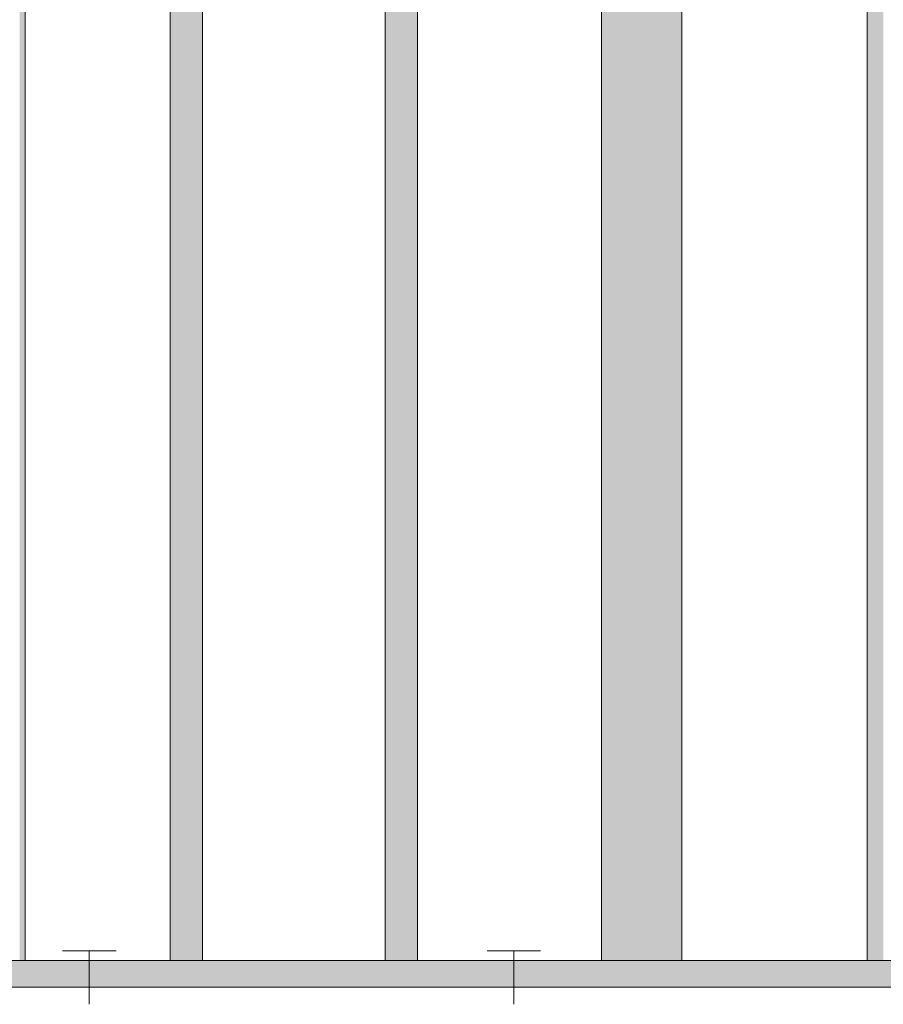
# Model space of a CAD drawing. Units: millimetres. Extents: x 38555 to 58036, y 0 to 9308.
# Drawn here: x 39003 to 39326, y 4145 to 4512 of the extents above; entities that cross this region are included whole.
import ezdxf

# ---------------------------------------------------------------- set-up
doc = ezdxf.new("R2010")
doc.units = ezdxf.units.MM
doc.header["$MEASUREMENT"] = 0
doc.layers.add('TP_-RAAAMATUKOGU_1_SA - TREPP - piire', color=7, linetype='Continuous')
doc.layers.add('TP_-RAAAMATUKOGU_1_SA - TREPP - piire_Pen_No__1', color=255, linetype='Continuous', lineweight=13)
doc.layers.add('TP_-RAAAMATUKOGU_1_SA - TREPP - piire_Pen_No__11', color=7, linetype='Continuous', lineweight=13)
doc.layers.add('TP_-RAAAMATUKOGU_1_SA - TREPP - piire_Pen_No__241', color=7, linetype='Continuous', lineweight=13, true_color=0xff9433)

msp = doc.modelspace()

# ---------------------------------------------------------------- hatches: boundary and pattern name
at = {"layer": 'TP_-RAAAMATUKOGU_1_SA - TREPP - piire', "linetype": 'Continuous', "lineweight": 0, "true_color": 0x496776}
for points in [[(39003.35, 7350), (39003.35, 4161), (39005.36, 4161), (39005.36, 7350)], [(39059.53, 4161), (39061.29, 4161), (39061.29, 7350), (39059.53, 7350)], [(39065.53, 7350), (39061.29, 7350), (39061.29, 4161), (39065.53, 4161)], [(39065.53, 7350), (39065.53, 4161), (39069.77, 4161), (39069.77, 7350)], [(39069.77, 4161), (39071.53, 4161), (39071.53, 7350), (39069.77, 7350)], [(39139.7, 7350), (39139.7, 4161), (39141.45, 4161), (39141.45, 7350)], [(39141.45, 7350), (39141.45, 4161), (39145.7, 4161), (39145.7, 7350)], [(39145.7, 4161), (39149.94, 4161), (39149.94, 7350), (39145.7, 7350)], [(39149.94, 4161), (39151.7, 4161), (39151.7, 7350), (39149.94, 7350)], [(39220.36, 7350), (39220.36, 4161), (39222.37, 4161), (39222.37, 7350)], [(39222.37, 7350), (39222.37, 4161), (39227.86, 4161), (39227.86, 7350)], [(39227.86, 7350), (39227.86, 4161), (39235.36, 4161), (39235.36, 7350)], [(39235.36, 7350), (39235.36, 4161), (39242.86, 4161), (39242.86, 7350)], [(39242.86, 7350), (39242.86, 4161), (39248.35, 4161), (39248.35, 7350)], [(39248.35, 7350), (39248.35, 4161), (39250.36, 4161), (39250.36, 7350)], [(39321.29, 7350), (39319.53, 7350), (39319.53, 4161), (39321.29, 4161)], [(39321.29, 7350), (39321.29, 4161), (39325.53, 4161), (39325.53, 7350)], [(44176.97, 4161), (38975.32, 4161), (38975.32, 4151), (44176.97, 4151)]]:
    msp.add_hatch(color=147, dxfattribs=at).paths.add_polyline_path(points)

# ---------------------------------------------------------------- linework, layer by layer
at = {"layer": 'TP_-RAAAMATUKOGU_1_SA - TREPP - piire_Pen_No__1', "color": 255, "linetype": 'Continuous', "lineweight": 13}
for p, q in [((39005.36, 4161), (39005.36, 7350)), ((39059.53, 4161), (39059.53, 7350)), ((39071.53, 4161), (39071.53, 7350)), ((39139.7, 4161), (39139.7, 7350)), ((39151.7, 4161), (39151.7, 7350)), ((39220.36, 4161), (39220.36, 7350)), ((39250.36, 4161), (39250.36, 7350)), ((39319.53, 4161), (39319.53, 7350))]:
    msp.add_line(p, q, dxfattribs=at)
at = {"layer": 'TP_-RAAAMATUKOGU_1_SA - TREPP - piire_Pen_No__11', "color": 7, "linetype": 'Continuous', "lineweight": 13}
for p, q in [((44176.97, 4161), (38975.32, 4161)), ((44176.97, 4151), (38979, 4151))]:
    msp.add_line(p, q, dxfattribs=at)
at = {"layer": 'TP_-RAAAMATUKOGU_1_SA - TREPP - piire_Pen_No__241', "color": 30, "linetype": 'Continuous', "lineweight": 13, "true_color": 0xff9433}
for p, q in [((39039.29, 4164.62), (39019.29, 4164.62)), ((39029.29, 4164.62), (39029.29, 4144.62)), ((39197.69, 4164.62), (39177.69, 4164.62)), ((39187.69, 4164.62), (39187.69, 4144.62))]:
    msp.add_line(p, q, dxfattribs=at)

doc.saveas('drawing.dxf')
